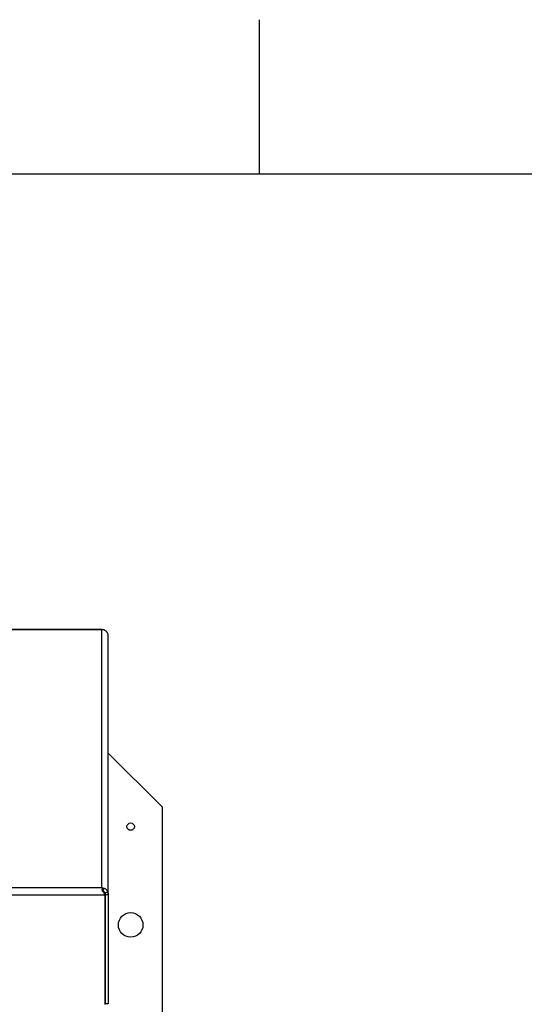
# Paper-space layout 'SHEET 2' of a CAD drawing. Units: inches. Extents: x 0.1 to 10.8, y 0.2 to 8.4.
# Drawn here: x 5.2 to 5.8, y 7.1 to 8.4 of the extents above; entities that cross this region are included whole.
import ezdxf

# ---------------------------------------------------------------- set-up
doc = ezdxf.new("R2010")
doc.units = ezdxf.units.IN
doc.header["$MEASUREMENT"] = 0
doc.layers.add('FORMAT', color=7, linetype='Continuous')

psp = doc.layouts.new('SHEET 2')

# ---------------------------------------------------------------- linework, layer by layer
at = {"color": 8, "linetype": 'Continuous', "lineweight": 18}
psp.add_line((0.329927, 8.19207317), (10.629927, 8.19207317), dxfattribs=at)
at = {"color": 7, "linetype": 'Continuous', "lineweight": 25}
for p, q in [((5.27868684, 7.60927489), (2.37161112, 7.60927489)), ((5.2782144, 7.60912486), (2.37208374, 7.60912486)), ((5.2782144, 7.27933692), (5.2782144, 7.60912486)), ((5.28111031, 7.6087741), (5.2782144, 7.60912486)), ((5.28638023, 7.2705835), (5.28638023, 7.60184669)), ((5.35530151, 7.38248401), (5.28638023, 7.45140529)), ((5.35530151, 7.38248401), (5.35530151, 5.87494632)), ((2.37208374, 7.27933692), (5.2782144, 7.27933692)), ((5.2782144, 7.27933692), (5.28111031, 7.27864569)), ((5.27910658, 7.27490972), (5.27910658, 7.27826336)), ((5.27971136, 7.27502512), (5.28111031, 7.27864569)), ((5.28208017, 7.26976301), (2.36821797, 7.26976301)), ((5.28158628, 7.27135783), (5.28158628, 7.27139215)), ((5.28208017, 7.2705157), (5.28158689, 7.27135546)), ((5.28207034, 7.2724661), (5.28567381, 7.27404156)), ((5.28207034, 7.2724661), (5.2824355, 7.2705835)), ((5.28208017, 7.2705157), (5.28208017, 7.26976301)), ((5.28208017, 7.26976301), (5.28208017, 7.12979481)), ((5.2824355, 7.27196834), (5.2824355, 7.2705835)), ((5.2824355, 7.2705835), (5.28638023, 7.2705835)), ((5.2824355, 7.2705835), (5.2824355, 7.1306153)), ((5.28638023, 7.2705835), (5.28638023, 7.1306153)), ((5.28638023, 7.1306153), (5.2824355, 7.1306153))]:
    psp.add_line(p, q, dxfattribs=at)
at = {"color": 8, "linetype": 'Continuous', "lineweight": 25}
psp.add_line((5.28208017, 7.23479969), (5.2824355, 7.23479969), dxfattribs=at)
at = {"color": 7, "linetype": 'Continuous', "lineweight": 25, "flags": 128}
psp.add_lwpolyline([(5.28208017, 7.23246085), (5.2822786, 7.23323589), (5.2824355, 7.23479969)], dxfattribs=at)
at = {"color": 7, "linetype": 'Continuous', "lineweight": 25}
for centre, radius in [((5.3151005, 7.35735838), 0.00472362), ((5.3151005, 7.23173024), 0.01570352)]:
    psp.add_circle(centre, radius, dxfattribs=at)
for points, knots in [([(5.2782144, 7.60912486), (5.2782899, 7.60916577), (5.27844092, 7.60924758), (5.27873812, 7.60930276), (5.27896015, 7.60921459), (5.27910658, 7.60915643)], [0, 0, 0, 0, 0.25399164644, 0.50798329478, 1, 1, 1, 1]), ([(5.28567381, 7.60491122), (5.28553189, 7.60511376), (5.28532294, 7.60541197), (5.28479487, 7.60606866), (5.28412607, 7.60679648), (5.28292197, 7.60786275), (5.28174972, 7.60845244), (5.28111031, 7.6087741)], [0, 0, 0, 0, 0.23640276068, 0.34807317439, 0.46094146878, 0.70596424787, 1, 1, 1, 1]), ([(5.27910658, 7.27826336), (5.27903108, 7.27838926), (5.27888006, 7.27864105), (5.27858286, 7.27904294), (5.27836083, 7.27922009), (5.2782144, 7.27933692)], [0, 0, 0, 0, 0.2539916464, 0.5079832948, 1, 1, 1, 1]), ([(5.28104897, 7.2731591), (5.28056851, 7.27348039), (5.27986108, 7.27395346), (5.27923604, 7.27483017), (5.27880151, 7.27576852), (5.27864463, 7.27709447), (5.27894354, 7.27785081), (5.27910658, 7.27826336)], [0, 0, 0, 0, 0.23640276079, 0.3480731745, 0.46094146888, 0.70596424793, 1, 1, 1, 1]), ([(5.28111031, 7.27864569), (5.28171044, 7.27841079), (5.28257764, 7.27807136), (5.2835758, 7.27729152), (5.284189, 7.27667861), (5.28469695, 7.27602569), (5.28526859, 7.27509908), (5.28550917, 7.27447123), (5.28567381, 7.27404156)], [0, 0, 0, 0, 0.276991944, 0.4002514568, 0.5172106214, 0.6317486537, 0.747987905, 1, 1, 1, 1]), ([(5.27971136, 7.27502512), (5.27987092, 7.27497856), (5.28016801, 7.27489188), (5.28060877, 7.27465373), (5.28099512, 7.27435526), (5.28132, 7.27400841), (5.28158141, 7.27363654), (5.28188523, 7.2730702), (5.28199296, 7.27271862), (5.28207034, 7.2724661)], [0, 0, 0, 0, 0.128023005, 0.2383615445, 0.3385952264, 0.438628063, 0.5484187967, 0.6756554872, 1, 1, 1, 1])]:
    psp.add_open_spline(points, degree=3, knots=knots, dxfattribs=at)
for points in [[(5.28638023, 7.60184669), (5.28634982, 7.60237567), (5.286289, 7.60343363), (5.28587887, 7.60441869), (5.28567381, 7.60491122)], [(5.28208017, 7.26976301), (5.2819083, 7.27033059), (5.28156457, 7.27146575), (5.28122084, 7.27259465), (5.28104897, 7.2731591)], [(5.28567381, 7.27404156), (5.28587887, 7.27348344), (5.286289, 7.27236721), (5.28634982, 7.27117807), (5.28638023, 7.2705835)]]:
    psp.add_open_spline(points, degree=3, dxfattribs=at)
at = {"layer": 'FORMAT'}
for p, q in [((5.479927, 8.19207317), (5.479927, 8.38892356)), ((0.329927, 8.19207317), (10.629927, 8.19207317))]:
    psp.add_line(p, q, dxfattribs=at)

doc.saveas('drawing.dxf')
